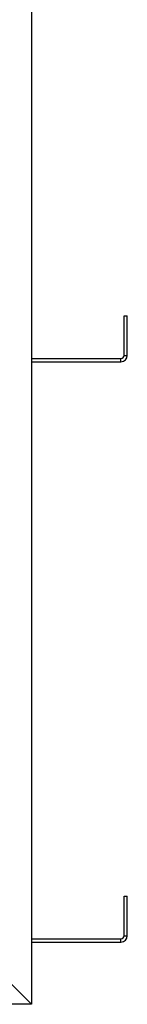
# Model space of a CAD drawing. Extents: x 0.1 to 10.8, y 0.2 to 8.4.
# Drawn here: x 4.2 to 4.4, y 4 to 5.8 of the extents above; entities that cross this region are included whole.
import ezdxf

# ---------------------------------------------------------------- set-up
doc = ezdxf.new("R2010")
doc.units = 0
doc.layers.get('0').update_dxf_attribs({"linetype": 'CONTINUOUS'})

msp = doc.modelspace()

# ---------------------------------------------------------------- linework, layer by layer
at = {"color": 7, "linetype": 'CONTINUOUS'}
for p, q in [((4.1884, 6.6885), (4.1884, 4.0087)), ((4.3546, 5.1736), (4.3546, 5.2445)), ((4.3546, 5.2445), (4.3603, 5.2445)), ((4.3603, 5.1736), (4.3603, 5.2445)), ((4.1884, 5.1679), (4.3489, 5.1679)), ((4.1884, 5.1622), (4.3489, 5.1622)), ((4.3489, 5.1622), (4.3489, 5.1679)), ((4.3546, 5.1736), (4.3603, 5.1736)), ((4.3546, 4.1318), (4.3546, 4.2027)), ((4.3546, 4.2027), (4.3603, 4.2027)), ((4.3603, 4.1318), (4.3603, 4.2027)), ((4.1884, 4.1261), (4.3489, 4.1261)), ((4.1884, 4.1204), (4.3489, 4.1204)), ((4.3489, 4.1204), (4.3489, 4.1261)), ((4.3546, 4.1318), (4.3603, 4.1318)), ((4.1884, 4.0087), (4.1373, 4.0598)), ((4.1884, 4.0087), (1.4527, 4.0087))]:
    msp.add_line(p, q, dxfattribs=at)
for centre, radius in [((4.3489, 5.1736), 0.0114), ((4.3489, 5.1736), 0.00568), ((4.3489, 4.1318), 0.00568), ((4.3489, 4.1318), 0.0114)]:
    msp.add_arc(centre, radius, 270, 0, dxfattribs=at)

doc.saveas('drawing.dxf')
